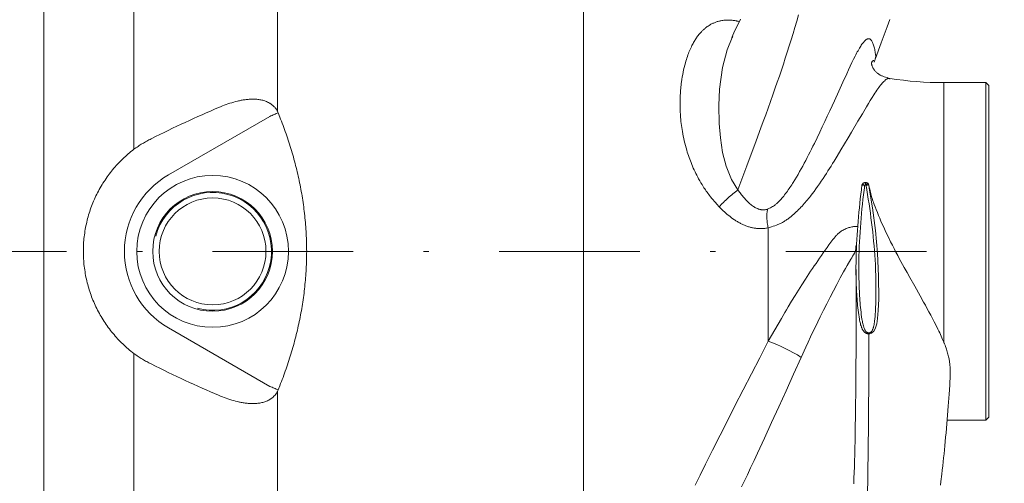
# Model space of a CAD drawing. Units: millimetres. Extents: x 0 to 210, y 0 to 297.
# Drawn here: x 155 to 173, y 89 to 97 of the extents above; entities that cross this region are included whole.
import ezdxf
from ezdxf.enums import TextEntityAlignment as Align

# ---------------------------------------------------------------- set-up
doc = ezdxf.new("R2010")
doc.units = ezdxf.units.MM
doc.header["$LTSCALE"] = 5
doc.linetypes.add('AUSGEZOGEN', pattern=[0])
doc.linetypes.add('DASHDOT', pattern=[1, 0.5, -0.25, 0, -0.25])
for name, color, linetype, true_color in [('Bemassung', 6, 'Continuous', 0xff00ff), ('Mittellinie', 1, 'Continuous', 0xff0000), ('Volllinie breit', 18, 'Continuous', 0x000000), ('Volllinie schmal', 136, 'Continuous', 0x007f7f)]:
    doc.layers.add(name, color=color, linetype=linetype, true_color=true_color)
doc.styles.add('Arial', font='arial.ttf')
doc.dimstyles.new('ISO-25', dxfattribs={"dimtxt": 2.5, "dimasz": 2.5, "dimexe": 1.25, "dimexo": 0.625, "dimtad": 1, "dimtxsty": 'Standard', "dimcen": 2.5, "dimadec": 0, "dimazin": 0, "dimtfac": 1, "dimtmove": 0, "dimatfit": 3, "dimfxl": 1, "dimarcsym": 0})

# ---------------------------------------------------------------- blocks, each defined once
blk = doc.blocks.new('TE17_PL24_DS_nNn013')
at = {"layer": 'Volllinie breit', "color": 18, "linetype": 'AUSGEZOGEN', "lineweight": 18, "true_color": 0x000000}
blk.add_line((155.609, 80.848), (155.609, 105.622), dxfattribs=at)
blk = doc.blocks.new('DIG_TRE30_DS_nNn014')
at = {"layer": 'Volllinie breit', "color": 18, "linetype": 'AUSGEZOGEN', "lineweight": 18, "true_color": 0x000000}
for p, q in [((155.609, 80.869), (155.609, 105.574)), ((165.209, 100.35), (165.209, 86.119))]:
    blk.add_line(p, q, dxfattribs=at)
for radius in [1.35, 1.065, 0.95]:
    blk.add_circle((158.609, 93.235), radius, dxfattribs=at)
at = {"layer": 'Volllinie schmal', "color": 136, "linetype": 'AUSGEZOGEN', "lineweight": 18, "true_color": 0x008080}
for p, q in [((159.763, 103.494), (159.763, 95.725)), ((157.209, 100.247), (157.209, 95.05)), ((159.626, 95.635), (157.824, 94.594)), ((157.824, 91.875), (159.626, 90.835)), ((157.209, 91.42), (157.209, 86.223)), ((159.763, 82.975), (159.763, 90.745))]:
    blk.add_line(p, q, dxfattribs=at)
for points in [[(158.717, 95.792), (158.751, 95.806), (158.784, 95.819), (158.817, 95.832), (158.85, 95.844), (158.883, 95.856), (158.917, 95.867), (158.95, 95.878), (158.984, 95.888), (159.018, 95.897), (159.052, 95.905), (159.069, 95.909), (159.086, 95.913), (159.103, 95.917), (159.12, 95.92), (159.138, 95.923), (159.155, 95.926), (159.172, 95.929), (159.189, 95.931), (159.207, 95.934), (159.224, 95.936), (159.242, 95.937), (159.259, 95.939), (159.276, 95.94), (159.294, 95.94), (159.311, 95.941), (159.329, 95.941), (159.346, 95.941), (159.363, 95.94), (159.381, 95.939), (159.398, 95.938), (159.416, 95.936), (159.433, 95.934), (159.45, 95.931), (159.468, 95.928), (159.485, 95.924), (159.503, 95.92), (159.52, 95.915), (159.537, 95.909), (159.553, 95.903), (159.57, 95.897), (159.587, 95.889), (159.603, 95.881), (159.619, 95.872), (159.627, 95.868), (159.635, 95.863), (159.643, 95.858), (159.65, 95.852), (159.658, 95.847), (159.665, 95.841), (159.673, 95.836), (159.68, 95.829), (159.687, 95.823), (159.694, 95.817), (159.701, 95.81), (159.707, 95.803), (159.714, 95.796), (159.72, 95.789), (159.726, 95.781), (159.732, 95.774), (159.738, 95.766), (159.743, 95.758), (159.749, 95.75), (159.754, 95.742), (159.759, 95.733), (159.763, 95.725)], [(157.517, 95.236), (157.593, 95.274), (157.669, 95.312), (157.745, 95.349), (157.82, 95.385), (157.896, 95.422), (157.972, 95.458), (158.047, 95.493), (158.122, 95.528), (158.197, 95.563), (158.272, 95.597), (158.347, 95.631), (158.422, 95.664), (158.496, 95.697), (158.57, 95.729), (158.644, 95.761), (158.717, 95.792)], [(159.626, 95.635), (159.646, 95.643), (159.666, 95.651), (159.685, 95.659), (159.704, 95.667), (159.723, 95.675), (159.741, 95.683), (159.759, 95.69), (159.776, 95.697)], [(159.763, 95.725), (159.77, 95.711), (159.776, 95.697)], [(159.776, 95.697), (159.806, 95.623), (159.82, 95.586), (159.834, 95.549), (159.848, 95.512), (159.862, 95.475), (159.876, 95.438), (159.889, 95.401), (159.903, 95.364), (159.916, 95.326), (159.929, 95.289), (159.941, 95.252), (159.954, 95.214), (159.966, 95.177), (159.978, 95.139), (159.99, 95.101), (160.001, 95.064), (160.013, 95.026), (160.024, 94.988), (160.035, 94.951), (160.046, 94.913), (160.056, 94.875), (160.066, 94.837), (160.077, 94.799), (160.086, 94.761), (160.096, 94.723), (160.105, 94.684), (160.115, 94.646), (160.124, 94.608), (160.132, 94.569), (160.141, 94.531), (160.149, 94.493), (160.157, 94.454), (160.165, 94.415), (160.172, 94.377), (160.18, 94.338), (160.187, 94.299), (160.194, 94.26), (160.2, 94.222), (160.207, 94.183), (160.213, 94.144), (160.219, 94.105), (160.224, 94.065), (160.23, 94.026), (160.235, 93.987), (160.24, 93.948), (160.244, 93.908), (160.249, 93.869), (160.253, 93.829), (160.256, 93.79), (160.26, 93.75), (160.263, 93.71), (160.266, 93.671), (160.269, 93.631), (160.272, 93.591), (160.274, 93.552), (160.276, 93.512), (160.278, 93.472), (160.279, 93.433), (160.28, 93.393), (160.281, 93.354), (160.282, 93.314), (160.282, 93.275), (160.283, 93.235), (160.282, 93.196), (160.282, 93.156), (160.281, 93.117), (160.28, 93.078), (160.279, 93.038), (160.278, 92.999), (160.276, 92.96), (160.274, 92.92), (160.272, 92.881), (160.269, 92.842), (160.267, 92.803), (160.264, 92.764), (160.261, 92.725), (160.257, 92.685), (160.253, 92.646), (160.249, 92.607), (160.245, 92.568), (160.24, 92.529), (160.236, 92.49), (160.231, 92.451), (160.225, 92.413), (160.22, 92.374), (160.214, 92.335), (160.208, 92.296), (160.202, 92.257), (160.195, 92.218), (160.188, 92.18), (160.181, 92.141), (160.174, 92.102), (160.167, 92.063), (160.159, 92.025), (160.151, 91.986), (160.143, 91.947), (160.134, 91.909), (160.126, 91.87), (160.117, 91.832), (160.107, 91.793), (160.098, 91.755), (160.088, 91.716), (160.078, 91.678), (160.068, 91.639), (160.058, 91.601), (160.047, 91.563), (160.036, 91.524), (160.025, 91.486), (160.014, 91.448), (160.003, 91.41), (159.991, 91.372), (159.979, 91.334), (159.967, 91.296), (159.955, 91.258), (159.942, 91.22), (159.929, 91.183), (159.916, 91.145), (159.903, 91.108), (159.89, 91.07), (159.876, 91.033), (159.863, 90.995), (159.849, 90.958), (159.834, 90.921), (159.82, 90.884), (159.806, 90.847), (159.776, 90.773)], [(157.209, 95.05), (157.227, 95.063), (157.246, 95.076), (157.265, 95.089), (157.283, 95.101), (157.302, 95.114), (157.321, 95.126), (157.34, 95.138), (157.359, 95.15), (157.379, 95.161), (157.398, 95.172), (157.418, 95.184), (157.437, 95.195), (157.457, 95.205), (157.477, 95.216), (157.497, 95.226), (157.517, 95.236)], [(157.209, 91.42), (157.183, 91.44), (157.157, 91.46), (157.132, 91.481), (157.107, 91.502), (157.082, 91.523), (157.058, 91.545), (157.034, 91.567), (157.011, 91.589), (156.987, 91.612), (156.964, 91.635), (156.942, 91.658), (156.92, 91.682), (156.898, 91.706), (156.876, 91.73), (156.855, 91.755), (156.834, 91.78), (156.813, 91.805), (156.793, 91.831), (156.773, 91.857), (156.754, 91.883), (156.734, 91.909), (156.715, 91.936), (156.697, 91.963), (156.679, 91.991), (156.661, 92.019), (156.644, 92.046), (156.627, 92.075), (156.61, 92.103), (156.594, 92.131), (156.579, 92.16), (156.563, 92.189), (156.549, 92.218), (156.534, 92.248), (156.52, 92.277), (156.507, 92.307), (156.494, 92.337), (156.481, 92.367), (156.469, 92.397), (156.457, 92.427), (156.446, 92.458), (156.435, 92.489), (156.425, 92.52), (156.414, 92.551), (156.405, 92.583), (156.396, 92.614), (156.387, 92.646), (156.379, 92.678), (156.371, 92.71), (156.363, 92.743), (156.356, 92.775), (156.35, 92.808), (156.344, 92.84), (156.339, 92.872), (156.334, 92.905), (156.329, 92.937), (156.325, 92.97), (156.321, 93.003), (156.318, 93.035), (156.316, 93.068), (156.314, 93.101), (156.312, 93.133), (156.311, 93.166), (156.31, 93.199), (156.31, 93.232), (156.31, 93.265), (156.31, 93.298), (156.312, 93.331), (156.313, 93.364), (156.315, 93.397), (156.318, 93.43), (156.321, 93.463), (156.325, 93.496), (156.329, 93.529), (156.333, 93.561), (156.338, 93.594), (156.343, 93.627), (156.349, 93.659), (156.356, 93.691), (156.363, 93.723), (156.37, 93.755), (156.377, 93.787), (156.386, 93.819), (156.394, 93.85), (156.403, 93.882), (156.413, 93.913), (156.423, 93.944), (156.433, 93.976), (156.444, 94.007), (156.456, 94.037), (156.467, 94.068), (156.48, 94.099), (156.492, 94.129), (156.506, 94.16), (156.519, 94.19), (156.533, 94.22), (156.548, 94.249), (156.562, 94.278), (156.578, 94.307), (156.593, 94.336), (156.609, 94.365), (156.626, 94.393), (156.642, 94.421), (156.659, 94.449), (156.677, 94.476), (156.695, 94.503), (156.713, 94.53), (156.732, 94.557), (156.751, 94.584), (156.771, 94.61), (156.79, 94.636), (156.811, 94.661), (156.831, 94.687), (156.852, 94.712), (156.874, 94.737), (156.896, 94.761), (156.918, 94.786), (156.94, 94.81), (156.963, 94.833), (156.986, 94.856), (157.01, 94.879), (157.034, 94.902), (157.058, 94.924), (157.082, 94.946), (157.107, 94.968), (157.132, 94.989), (157.157, 95.009), (157.183, 95.03), (157.209, 95.05)], [(157.517, 91.233), (157.497, 91.243), (157.477, 91.254), (157.457, 91.264), (157.437, 91.275), (157.418, 91.286), (157.398, 91.297), (157.379, 91.308), (157.359, 91.32), (157.34, 91.332), (157.321, 91.344), (157.302, 91.356), (157.283, 91.368), (157.265, 91.381), (157.246, 91.393), (157.227, 91.406), (157.209, 91.42)], [(158.717, 90.677), (158.644, 90.709), (158.57, 90.741), (158.496, 90.773), (158.421, 90.806), (158.347, 90.839), (158.272, 90.873), (158.197, 90.907), (158.122, 90.942), (158.047, 90.977), (157.971, 91.012), (157.896, 91.048), (157.82, 91.084), (157.744, 91.121), (157.669, 91.158), (157.593, 91.195), (157.517, 91.233)], [(159.763, 90.745), (159.759, 90.736), (159.754, 90.728), (159.749, 90.72), (159.743, 90.711), (159.738, 90.704), (159.732, 90.696), (159.726, 90.688), (159.72, 90.681), (159.714, 90.674), (159.707, 90.666), (159.701, 90.66), (159.694, 90.653), (159.687, 90.646), (159.68, 90.64), (159.673, 90.634), (159.665, 90.628), (159.658, 90.623), (159.65, 90.617), (159.643, 90.612), (159.635, 90.607), (159.627, 90.602), (159.619, 90.597), (159.603, 90.588), (159.587, 90.58), (159.57, 90.573), (159.553, 90.566), (159.536, 90.56), (159.519, 90.555), (159.502, 90.55), (159.485, 90.546), (159.468, 90.542), (159.45, 90.539), (159.433, 90.536), (159.415, 90.534), (159.398, 90.532), (159.38, 90.53), (159.363, 90.529), (159.345, 90.529), (159.327, 90.529), (159.31, 90.529), (159.292, 90.529), (159.275, 90.53), (159.257, 90.531), (159.24, 90.532), (159.222, 90.534), (159.205, 90.536), (159.188, 90.538), (159.171, 90.541), (159.153, 90.543), (159.136, 90.546), (159.119, 90.55), (159.102, 90.553), (159.085, 90.556), (159.051, 90.564), (159.017, 90.573), (158.984, 90.582), (158.95, 90.592), (158.917, 90.602), (158.883, 90.614), (158.85, 90.625), (158.817, 90.638), (158.784, 90.65), (158.751, 90.664), (158.717, 90.677)], [(159.776, 90.773), (159.759, 90.78), (159.741, 90.787), (159.723, 90.795), (159.704, 90.803), (159.685, 90.81), (159.666, 90.819), (159.646, 90.827), (159.626, 90.835)], [(159.776, 90.773), (159.77, 90.759), (159.763, 90.745)]]:
    blk.add_lwpolyline(points, dxfattribs=at)
for radius, start, end in [(1.57, 120, 240), (1.048, 255, 165)]:
    blk.add_arc((158.609, 93.235), radius, start, end, dxfattribs=at)
blk = doc.blocks.new('PRE36_ds_nNn015')
at = {"layer": 'Mittellinie', "color": 1, "linetype": 'DASHDOT', "lineweight": 18, "true_color": 0xff0000}
blk.add_line((102.509, 93.235), (172.419, 93.235), dxfattribs=at)
at = {"layer": 'Volllinie breit', "color": 18, "linetype": 'AUSGEZOGEN', "lineweight": 18, "true_color": 0x000000}
for p, q in [((167.863, 97.056), (167.854, 97.034)), ((170.662, 96.301), (170.659, 96.302)), ((172.369, 96.235), (171.619, 96.235)), ((172.419, 96.185), (172.369, 96.235)), ((172.369, 90.235), (172.369, 96.235)), ((172.419, 96.185), (172.419, 90.285)), ((170.284, 94.417), (170.292, 94.367)), ((171.675, 90.235), (172.369, 90.235)), ((172.369, 90.235), (172.419, 90.285))]:
    blk.add_line(p, q, dxfattribs=at)
for points in [[(167.999, 97.362), (167.958, 97.274), (167.921, 97.195), (167.884, 97.117), (167.846, 97.037)], [(170.401, 96.666), (170.505, 96.944), (170.556, 97.084), (170.608, 97.224), (170.657, 97.359)], [(170.66, 96.309), (170.635, 96.316), (170.609, 96.323), (170.584, 96.331), (170.559, 96.339), (170.547, 96.343), (170.535, 96.348), (170.523, 96.353), (170.512, 96.358), (170.5, 96.363), (170.489, 96.369), (170.478, 96.375), (170.468, 96.381), (170.457, 96.388), (170.447, 96.396), (170.438, 96.403), (170.428, 96.411), (170.419, 96.419), (170.41, 96.427), (170.402, 96.436), (170.394, 96.444), (170.387, 96.453), (170.38, 96.462), (170.373, 96.471), (170.367, 96.48), (170.362, 96.489), (170.357, 96.498), (170.352, 96.507), (170.348, 96.515), (170.344, 96.524), (170.341, 96.532), (170.339, 96.54), (170.337, 96.548), (170.336, 96.556), (170.334, 96.563), (170.334, 96.57), (170.334, 96.577), (170.334, 96.583), (170.335, 96.589), (170.336, 96.595), (170.337, 96.6), (170.339, 96.605), (170.342, 96.609), (170.344, 96.613), (170.347, 96.616), (170.35, 96.618), (170.354, 96.62), (170.357, 96.622), (170.361, 96.624), (170.368, 96.626), (170.376, 96.628)], [(170.401, 96.666), (170.399, 96.661), (170.395, 96.646), (170.389, 96.631), (170.383, 96.616), (170.377, 96.6)], [(170.229, 94.458), (170.218, 94.457), (170.212, 94.457), (170.207, 94.455), (170.201, 94.453), (170.196, 94.451), (170.19, 94.448), (170.185, 94.445), (170.18, 94.441), (170.175, 94.436), (170.171, 94.431), (170.167, 94.425), (170.16, 94.415)], [(170.272, 94.441), (170.272, 94.441), (170.272, 94.441), (170.272, 94.441), (170.272, 94.441), (170.272, 94.441), (170.272, 94.441), (170.271, 94.442), (170.267, 94.445), (170.263, 94.448), (170.258, 94.451), (170.253, 94.453), (170.25, 94.454), (170.246, 94.456), (170.239, 94.457), (170.232, 94.458), (170.225, 94.458), (170.215, 94.458)], [(170.281, 94.425), (170.28, 94.428), (170.278, 94.432), (170.276, 94.435), (170.274, 94.438), (170.271, 94.441), (170.268, 94.444), (170.262, 94.449)], [(171.559, 89.082), (171.567, 89.147), (171.583, 89.276), (171.591, 89.348), (171.599, 89.42), (171.607, 89.492), (171.615, 89.564), (171.622, 89.636), (171.63, 89.708), (171.637, 89.781), (171.644, 89.853), (171.651, 89.932), (171.658, 90.01), (171.671, 90.168), (171.684, 90.325), (171.696, 90.481), (171.712, 90.694), (171.724, 90.859), (171.728, 90.922), (171.731, 90.975), (171.732, 91.008), (171.733, 91.037), (171.733, 91.064), (171.733, 91.089), (171.732, 91.12), (171.731, 91.15), (171.729, 91.18), (171.727, 91.209), (171.726, 91.226), (171.724, 91.242), (171.722, 91.259), (171.72, 91.275), (171.717, 91.291), (171.714, 91.307), (171.712, 91.323), (171.709, 91.34), (171.704, 91.362), (171.699, 91.384), (171.693, 91.406), (171.687, 91.428), (171.681, 91.45), (171.674, 91.472), (171.667, 91.494), (171.659, 91.516), (171.65, 91.542), (171.641, 91.567), (171.63, 91.593), (171.62, 91.619), (171.609, 91.645), (171.597, 91.671), (171.586, 91.698), (171.573, 91.725), (171.559, 91.755), (171.545, 91.786), (171.53, 91.818), (171.514, 91.85), (171.482, 91.915), (171.448, 91.982), (171.418, 92.041), (171.386, 92.101), (171.353, 92.162), (171.319, 92.225), (171.29, 92.278), (171.26, 92.332), (171.199, 92.442), (171.101, 92.617), (171.014, 92.77), (170.964, 92.859), (170.914, 92.949), (170.885, 93.001), (170.856, 93.054), (170.827, 93.107), (170.799, 93.161), (170.767, 93.222), (170.735, 93.283), (170.703, 93.345), (170.672, 93.407), (170.639, 93.474), (170.606, 93.542), (170.577, 93.603), (170.549, 93.664), (170.524, 93.719), (170.5, 93.774), (170.479, 93.823), (170.459, 93.871), (170.436, 93.927), (170.414, 93.982), (170.397, 94.024), (170.381, 94.067), (170.373, 94.088), (170.365, 94.11), (170.358, 94.132), (170.351, 94.153), (170.342, 94.179), (170.335, 94.206), (170.327, 94.232), (170.32, 94.259), (170.307, 94.313), (170.294, 94.367)], [(170.178, 91.837), (170.173, 91.845), (170.168, 91.855), (170.164, 91.864), (170.16, 91.873), (170.156, 91.882), (170.152, 91.892), (170.146, 91.911), (170.139, 91.93), (170.134, 91.95), (170.129, 91.97), (170.125, 91.99), (170.121, 92.01), (170.117, 92.03), (170.11, 92.069), (170.104, 92.109), (170.099, 92.15), (170.094, 92.19), (170.089, 92.23), (170.085, 92.27), (170.082, 92.311), (170.079, 92.351), (170.075, 92.391), (170.073, 92.432), (170.07, 92.472), (170.068, 92.513), (170.066, 92.553), (170.064, 92.594), (170.062, 92.634), (170.061, 92.675), (170.059, 92.715), (170.058, 92.756), (170.058, 92.796), (170.057, 92.837), (170.057, 92.877), (170.056, 92.958), (170.057, 93.039), (170.058, 93.12), (170.06, 93.202), (170.063, 93.283), (170.067, 93.364), (170.071, 93.445), (170.075, 93.526), (170.081, 93.606), (170.087, 93.687), (170.093, 93.768), (170.1, 93.849), (170.108, 93.929), (170.116, 94.01), (170.124, 94.09), (170.133, 94.171), (170.143, 94.251), (170.153, 94.331), (170.157, 94.372), (170.159, 94.382), (170.16, 94.392), (170.162, 94.401), (170.163, 94.406), (170.165, 94.411)], [(170.165, 94.413), (170.163, 94.413), (170.162, 94.413), (170.162, 94.413), (170.162, 94.412), (170.163, 94.412), (170.164, 94.411), (170.165, 94.411), (170.165, 94.411)], [(170.056, 92.927), (170.057, 92.696), (170.057, 92.433), (170.057, 92.269), (170.058, 92.112), (170.058, 91.936), (170.057, 91.574), (170.057, 91.409), (170.056, 91.245), (170.055, 91.063), (170.054, 90.884), (170.052, 90.702), (170.05, 90.524), (170.047, 90.314), (170.044, 90.107), (170.041, 89.983), (170.039, 89.861), (170.036, 89.74), (170.033, 89.62), (170.03, 89.513), (170.027, 89.407), (170.023, 89.303), (170.02, 89.201), (170.016, 89.102)]]:
    blk.add_lwpolyline(points, dxfattribs=at)
blk.add_arc((171.619, 102.485), 6.251, 261.1746, 270, dxfattribs=at)
at = {"layer": 'Volllinie schmal', "color": 136, "linetype": 'AUSGEZOGEN', "lineweight": 18, "true_color": 0x008080}
for p, q in [((171.619, 91.605), (171.619, 96.235)), ((168.494, 91.636), (168.494, 93.654)), ((170.285, 91.768), (170.285, 91.786))]:
    blk.add_line(p, q, dxfattribs=at)
for points in [[(167.956, 94.326), (168.116, 94.758), (168.279, 95.197), (168.364, 95.428), (168.407, 95.545), (168.45, 95.662), (168.493, 95.781), (168.535, 95.9), (168.578, 96.02), (168.62, 96.14), (168.656, 96.245), (168.693, 96.351), (168.728, 96.457), (168.764, 96.564), (168.799, 96.671), (168.834, 96.778), (168.868, 96.886), (168.902, 96.995), (168.936, 97.105), (168.969, 97.215), (169.002, 97.326), (169.035, 97.437)], [(167.624, 94.026), (167.579, 94.076), (167.557, 94.101), (167.535, 94.126), (167.513, 94.151), (167.491, 94.177), (167.47, 94.203), (167.449, 94.229), (167.435, 94.248), (167.42, 94.267), (167.406, 94.287), (167.392, 94.307), (167.378, 94.327), (167.365, 94.347), (167.351, 94.367), (167.338, 94.388), (167.317, 94.421), (167.297, 94.455), (167.277, 94.49), (167.257, 94.524), (167.24, 94.556), (167.224, 94.587), (167.208, 94.619), (167.192, 94.651), (167.177, 94.683), (167.162, 94.716), (167.148, 94.748), (167.134, 94.781), (167.122, 94.812), (167.109, 94.843), (167.098, 94.874), (167.086, 94.906), (167.075, 94.937), (167.065, 94.968), (167.055, 95), (167.045, 95.031), (167.033, 95.073), (167.021, 95.115), (167.011, 95.156), (167.001, 95.198), (166.991, 95.24), (166.983, 95.281), (166.975, 95.322), (166.967, 95.364), (166.961, 95.4), (166.956, 95.437), (166.95, 95.474), (166.946, 95.51), (166.942, 95.546), (166.938, 95.582), (166.935, 95.617), (166.932, 95.653), (166.931, 95.679), (166.929, 95.704), (166.928, 95.73), (166.927, 95.755), (166.926, 95.78), (166.926, 95.805), (166.925, 95.83), (166.925, 95.855), (166.925, 95.894), (166.926, 95.933), (166.927, 95.972), (166.929, 96.01), (166.931, 96.041), (166.933, 96.071), (166.935, 96.101), (166.938, 96.13), (166.941, 96.16), (166.944, 96.189), (166.947, 96.217), (166.951, 96.246), (166.958, 96.291), (166.965, 96.335), (166.973, 96.379), (166.981, 96.421), (166.99, 96.464), (167, 96.505), (167.01, 96.546), (167.021, 96.586), (167.029, 96.615), (167.038, 96.644), (167.047, 96.672), (167.056, 96.699), (167.066, 96.726), (167.075, 96.751), (167.085, 96.777), (167.095, 96.801), (167.106, 96.826), (167.116, 96.849), (167.127, 96.872), (167.138, 96.895), (167.148, 96.913), (167.157, 96.93), (167.167, 96.947), (167.176, 96.964), (167.186, 96.981), (167.196, 96.997), (167.206, 97.012), (167.217, 97.028), (167.227, 97.043), (167.238, 97.058), (167.249, 97.072), (167.26, 97.087), (167.272, 97.1), (167.283, 97.114), (167.295, 97.127), (167.306, 97.139), (167.315, 97.148), (167.324, 97.157), (167.333, 97.166), (167.343, 97.175), (167.352, 97.183), (167.361, 97.191), (167.371, 97.199), (167.38, 97.207), (167.395, 97.219), (167.41, 97.23), (167.425, 97.24), (167.441, 97.25), (167.452, 97.257), (167.464, 97.264), (167.476, 97.271), (167.488, 97.277), (167.5, 97.283), (167.512, 97.289), (167.524, 97.294), (167.537, 97.3), (167.549, 97.305), (167.562, 97.309), (167.574, 97.314), (167.587, 97.318), (167.6, 97.322), (167.613, 97.325), (167.625, 97.328), (167.638, 97.331), (167.654, 97.335), (167.67, 97.337), (167.686, 97.34), (167.702, 97.342), (167.714, 97.343), (167.726, 97.344), (167.739, 97.345), (167.751, 97.346), (167.763, 97.346), (167.776, 97.346), (167.788, 97.346), (167.801, 97.346), (167.818, 97.345), (167.834, 97.344), (167.851, 97.342), (167.869, 97.341), (167.886, 97.338), (167.903, 97.336), (167.921, 97.333), (167.93, 97.331), (167.939, 97.329), (167.948, 97.326), (167.958, 97.324), (167.978, 97.318)], [(167.854, 97.034), (167.762, 96.82), (167.682, 96.504), (167.63, 96.119), (167.615, 95.828), (167.622, 95.506), (167.643, 95.253), (167.683, 94.992), (167.747, 94.747), (167.844, 94.51), (167.955, 94.326), (167.955, 94.326), (167.955, 94.326)], [(168.483, 93.985), (168.518, 94.002), (168.535, 94.011), (168.553, 94.021), (168.57, 94.03), (168.587, 94.041), (168.604, 94.051), (168.612, 94.057), (168.62, 94.063), (168.629, 94.07), (168.638, 94.077), (168.647, 94.085), (168.656, 94.093), (168.664, 94.101), (168.673, 94.109), (168.69, 94.126), (168.706, 94.143), (168.722, 94.161), (168.738, 94.179), (168.753, 94.198), (168.77, 94.219), (168.787, 94.24), (168.804, 94.262), (168.82, 94.284), (168.836, 94.306), (168.851, 94.327), (168.867, 94.35), (168.882, 94.372), (168.897, 94.394), (168.912, 94.416), (168.926, 94.439), (168.941, 94.461), (168.969, 94.507), (168.996, 94.552), (169.025, 94.602), (169.054, 94.652), (169.082, 94.702), (169.11, 94.752), (169.136, 94.802), (169.163, 94.851), (169.189, 94.901), (169.214, 94.951), (169.24, 95.002), (169.266, 95.053), (169.291, 95.103), (169.315, 95.154), (169.364, 95.253), (169.411, 95.352), (169.457, 95.449), (169.502, 95.545), (169.546, 95.639), (169.588, 95.731), (169.671, 95.911), (169.748, 96.081), (169.822, 96.243), (169.891, 96.392), (169.923, 96.462), (169.955, 96.529), (169.985, 96.592), (170.013, 96.65), (170.041, 96.705), (170.054, 96.731), (170.067, 96.756), (170.08, 96.779), (170.092, 96.802), (170.105, 96.824), (170.117, 96.844), (170.128, 96.864), (170.14, 96.882), (170.151, 96.899), (170.162, 96.915), (170.173, 96.93), (170.183, 96.944), (170.193, 96.956), (170.203, 96.967), (170.213, 96.978), (170.223, 96.987), (170.227, 96.991), (170.232, 96.995), (170.237, 96.998), (170.241, 97.001), (170.246, 97.004), (170.25, 97.006), (170.254, 97.009), (170.259, 97.01), (170.263, 97.012), (170.267, 97.013), (170.271, 97.014), (170.275, 97.015), (170.279, 97.015), (170.283, 97.015), (170.287, 97.014), (170.291, 97.014), (170.295, 97.013), (170.299, 97.011), (170.303, 97.01), (170.306, 97.008), (170.31, 97.005), (170.313, 97.003), (170.317, 97), (170.32, 96.996), (170.324, 96.993), (170.327, 96.989), (170.33, 96.985), (170.333, 96.98), (170.337, 96.975), (170.34, 96.97), (170.346, 96.958), (170.352, 96.945), (170.358, 96.931), (170.364, 96.916), (170.369, 96.899), (170.375, 96.881), (170.38, 96.862), (170.384, 96.844), (170.389, 96.825), (170.393, 96.804), (170.397, 96.783), (170.4, 96.763), (170.403, 96.743), (170.405, 96.733), (170.406, 96.729), (170.407, 96.725), (170.41, 96.719), (170.411, 96.715), (170.411, 96.71), (170.411, 96.707), (170.41, 96.703), (170.409, 96.695), (170.407, 96.688), (170.405, 96.681), (170.401, 96.666)], [(170.659, 96.302), (170.652, 96.306), (170.648, 96.308), (170.644, 96.309), (170.64, 96.31), (170.636, 96.31), (170.631, 96.31), (170.627, 96.309), (170.622, 96.308), (170.618, 96.306), (170.613, 96.304), (170.608, 96.301), (170.603, 96.298), (170.598, 96.295), (170.588, 96.287), (170.577, 96.278), (170.567, 96.269), (170.553, 96.255), (170.538, 96.241), (170.523, 96.225), (170.508, 96.207), (170.492, 96.189), (170.477, 96.168), (170.46, 96.146), (170.443, 96.123), (170.426, 96.098), (170.409, 96.073), (170.391, 96.046), (170.373, 96.018), (170.343, 95.969), (170.311, 95.917), (170.277, 95.862), (170.243, 95.805), (170.169, 95.681), (170.091, 95.547), (169.977, 95.354), (169.917, 95.251), (169.854, 95.146), (169.789, 95.038), (169.722, 94.927), (169.668, 94.839), (169.64, 94.794), (169.612, 94.749), (169.585, 94.707), (169.558, 94.664), (169.53, 94.621), (169.501, 94.577), (169.47, 94.53), (169.438, 94.482), (169.405, 94.435), (169.372, 94.387), (169.341, 94.345), (169.31, 94.302), (169.278, 94.259), (169.245, 94.217), (169.227, 94.195), (169.209, 94.172), (169.191, 94.15), (169.172, 94.128), (169.154, 94.106), (169.135, 94.084), (169.116, 94.062), (169.096, 94.041), (169.076, 94.019), (169.055, 93.998), (169.035, 93.977), (169.014, 93.956), (168.992, 93.936), (168.971, 93.916), (168.948, 93.896), (168.926, 93.877), (168.902, 93.857), (168.878, 93.837), (168.853, 93.819), (168.841, 93.809), (168.828, 93.8), (168.816, 93.792), (168.803, 93.783), (168.79, 93.775), (168.777, 93.767), (168.764, 93.759), (168.751, 93.751), (168.737, 93.744), (168.724, 93.737), (168.71, 93.73), (168.696, 93.724), (168.682, 93.718), (168.668, 93.712), (168.654, 93.706), (168.639, 93.701), (168.611, 93.69), (168.582, 93.681), (168.552, 93.671), (168.494, 93.654)], [(170.165, 94.411), (170.167, 94.414), (170.169, 94.417), (170.172, 94.42), (170.175, 94.423)], [(170.21, 94.404), (170.2, 94.411), (170.19, 94.418), (170.181, 94.423), (170.175, 94.427), (170.171, 94.429), (170.17, 94.429), (170.17, 94.429)], [(170.227, 94.412), (170.227, 94.426), (170.226, 94.438), (170.226, 94.448), (170.226, 94.454), (170.226, 94.458), (170.226, 94.458)], [(170.259, 94.442), (170.26, 94.445), (170.261, 94.447), (170.262, 94.448), (170.262, 94.449), (170.261, 94.449), (170.261, 94.448), (170.259, 94.447), (170.258, 94.445), (170.253, 94.438), (170.248, 94.431), (170.241, 94.421), (170.237, 94.415), (170.235, 94.411)], [(167.624, 94.026), (167.641, 94.046), (167.659, 94.066), (167.678, 94.085), (167.697, 94.105), (167.717, 94.125), (167.738, 94.145), (167.759, 94.165), (167.78, 94.184), (167.801, 94.204), (167.823, 94.223), (167.845, 94.241), (167.867, 94.259), (167.89, 94.277), (167.912, 94.294), (167.934, 94.31), (167.955, 94.326)], [(167.956, 94.326), (167.969, 94.308), (167.982, 94.29), (167.995, 94.273), (168.009, 94.255), (168.022, 94.238), (168.036, 94.221), (168.05, 94.204), (168.064, 94.188), (168.078, 94.172), (168.092, 94.156), (168.107, 94.14), (168.122, 94.125), (168.137, 94.11), (168.152, 94.095), (168.168, 94.081), (168.184, 94.068), (168.2, 94.055), (168.217, 94.043), (168.233, 94.032), (168.242, 94.026), (168.251, 94.021), (168.259, 94.016), (168.268, 94.011), (168.277, 94.007), (168.286, 94.002), (168.295, 93.998), (168.305, 93.994), (168.314, 93.991), (168.324, 93.987), (168.333, 93.984), (168.343, 93.982), (168.352, 93.979), (168.362, 93.977), (168.372, 93.976), (168.382, 93.975), (168.392, 93.974), (168.402, 93.974), (168.412, 93.974), (168.422, 93.974), (168.432, 93.975), (168.442, 93.976), (168.452, 93.978), (168.462, 93.98), (168.473, 93.982), (168.483, 93.985)], [(170.21, 94.404), (170.209, 94.399), (170.208, 94.394), (170.207, 94.384), (170.205, 94.363), (170.2, 94.322), (170.189, 94.239), (170.18, 94.156), (170.171, 94.073), (170.163, 93.99), (170.155, 93.907), (170.147, 93.823), (170.14, 93.74), (170.134, 93.657), (170.128, 93.574), (170.123, 93.49), (170.118, 93.407), (170.115, 93.323), (170.112, 93.24), (170.109, 93.156), (170.108, 93.073), (170.107, 92.989), (170.106, 92.905), (170.107, 92.864), (170.107, 92.822), (170.108, 92.78), (170.109, 92.738), (170.11, 92.697), (170.111, 92.655), (170.113, 92.613), (170.114, 92.571), (170.116, 92.53), (170.119, 92.488), (170.121, 92.446), (170.124, 92.405), (170.127, 92.363), (170.13, 92.321), (170.133, 92.28), (170.137, 92.238), (170.141, 92.197), (170.146, 92.155), (170.151, 92.114), (170.156, 92.073), (170.163, 92.032), (170.166, 92.011), (170.17, 91.991), (170.174, 91.97), (170.178, 91.95), (170.183, 91.929), (170.188, 91.909), (170.194, 91.889), (170.198, 91.879), (170.201, 91.87), (170.205, 91.86), (170.209, 91.85), (170.213, 91.841), (170.218, 91.832), (170.224, 91.823), (170.227, 91.818), (170.23, 91.814), (170.233, 91.81), (170.237, 91.806), (170.241, 91.802), (170.245, 91.799), (170.249, 91.796), (170.254, 91.793), (170.259, 91.791), (170.264, 91.789), (170.269, 91.787), (170.274, 91.786), (170.279, 91.786), (170.285, 91.786)], [(170.21, 94.404), (170.199, 94.407), (170.188, 94.41), (170.178, 94.411), (170.171, 94.413), (170.165, 94.413)], [(170.227, 94.412), (170.224, 94.412), (170.222, 94.412), (170.22, 94.411), (170.218, 94.41), (170.216, 94.409), (170.214, 94.408), (170.212, 94.406), (170.21, 94.404)], [(170.235, 94.411), (170.233, 94.411), (170.231, 94.412), (170.229, 94.412), (170.227, 94.412)], [(170.284, 94.417), (170.283, 94.417), (170.281, 94.417), (170.279, 94.417), (170.275, 94.417), (170.271, 94.417), (170.266, 94.416), (170.261, 94.415), (170.255, 94.414), (170.248, 94.413), (170.241, 94.412), (170.235, 94.411)], [(170.285, 91.786), (170.29, 91.786), (170.296, 91.787), (170.301, 91.788), (170.306, 91.79), (170.311, 91.792), (170.315, 91.794), (170.32, 91.797), (170.324, 91.801), (170.327, 91.804), (170.331, 91.808), (170.334, 91.812), (170.338, 91.816), (170.34, 91.821), (170.343, 91.825), (170.348, 91.835), (170.352, 91.844), (170.356, 91.854), (170.359, 91.864), (170.362, 91.874), (170.365, 91.884), (170.368, 91.894), (170.373, 91.914), (170.377, 91.935), (170.38, 91.955), (170.383, 91.976), (170.386, 91.997), (170.391, 92.038), (170.395, 92.08), (170.399, 92.122), (170.401, 92.163), (170.404, 92.205), (170.406, 92.247), (170.408, 92.288), (170.409, 92.33), (170.41, 92.372), (170.411, 92.414), (170.412, 92.456), (170.412, 92.497), (170.412, 92.539), (170.412, 92.581), (170.412, 92.623), (170.412, 92.665), (170.411, 92.707), (170.41, 92.748), (170.409, 92.79), (170.408, 92.832), (170.406, 92.874), (170.405, 92.916), (170.401, 92.999), (170.396, 93.083), (170.391, 93.167), (170.384, 93.25), (170.378, 93.334), (170.37, 93.417), (170.362, 93.5), (170.353, 93.584), (170.344, 93.667), (170.334, 93.75), (170.323, 93.833), (170.312, 93.915), (170.3, 93.998), (170.288, 94.081), (170.275, 94.163), (170.262, 94.246), (170.256, 94.287), (170.249, 94.328), (170.242, 94.369), (170.238, 94.39), (170.237, 94.4), (170.235, 94.411)], [(170.292, 94.367), (170.317, 94.215), (170.348, 94.011), (170.401, 93.607), (170.438, 93.201), (170.459, 92.795), (170.46, 92.387), (170.451, 92.181), (170.439, 92.042), (170.424, 91.946), (170.397, 91.857), (170.371, 91.814), (170.333, 91.781), (170.3, 91.77), (170.293, 91.769), (170.285, 91.768), (170.285, 91.768), (170.285, 91.768)], [(168.494, 93.654), (168.479, 93.651), (168.465, 93.648), (168.45, 93.646), (168.435, 93.644), (168.421, 93.642), (168.406, 93.641), (168.391, 93.64), (168.376, 93.64), (168.362, 93.639), (168.347, 93.639), (168.332, 93.64), (168.318, 93.641), (168.303, 93.642), (168.288, 93.643), (168.273, 93.645), (168.259, 93.647), (168.244, 93.649), (168.229, 93.652), (168.215, 93.655), (168.2, 93.658), (168.185, 93.662), (168.171, 93.666), (168.156, 93.67), (168.142, 93.674), (168.127, 93.679), (168.113, 93.684), (168.099, 93.689), (168.085, 93.695), (168.071, 93.701), (168.057, 93.707), (168.043, 93.713), (168.029, 93.719), (168.015, 93.726), (168.001, 93.733), (167.987, 93.74), (167.974, 93.748), (167.96, 93.755), (167.947, 93.763), (167.933, 93.771), (167.92, 93.78), (167.907, 93.788), (167.893, 93.797), (167.867, 93.815), (167.842, 93.833), (167.816, 93.853), (167.791, 93.873), (167.766, 93.893), (167.742, 93.914), (167.718, 93.935), (167.694, 93.957), (167.67, 93.98), (167.647, 94.003), (167.624, 94.026)], [(168.483, 93.985), (168.479, 93.967), (168.476, 93.949), (168.474, 93.93), (168.472, 93.91), (168.471, 93.89), (168.471, 93.869), (168.47, 93.849), (168.471, 93.827), (168.472, 93.806), (168.473, 93.784), (168.476, 93.762), (168.478, 93.74), (168.481, 93.719), (168.485, 93.697), (168.489, 93.675), (168.494, 93.654)], [(168.494, 91.636), (168.552, 91.738), (168.61, 91.84), (168.669, 91.942), (168.728, 92.044), (168.758, 92.095), (168.788, 92.146), (168.818, 92.197), (168.849, 92.248), (168.911, 92.349), (168.973, 92.45), (169.033, 92.546), (169.094, 92.643), (169.156, 92.738), (169.187, 92.786), (169.218, 92.833), (169.249, 92.881), (169.281, 92.928), (169.313, 92.975), (169.345, 93.022), (169.377, 93.069), (169.409, 93.115), (169.441, 93.162), (169.473, 93.208), (169.507, 93.255), (169.541, 93.302), (169.575, 93.349), (169.609, 93.396), (169.627, 93.42), (169.644, 93.443), (169.662, 93.466), (169.672, 93.477), (169.681, 93.489), (169.69, 93.5), (169.7, 93.51), (169.71, 93.521), (169.72, 93.531), (169.73, 93.541), (169.741, 93.551), (169.751, 93.561), (169.762, 93.57), (169.77, 93.576), (169.778, 93.582), (169.794, 93.593), (169.81, 93.604), (169.826, 93.613), (169.844, 93.623), (169.861, 93.632), (169.87, 93.636), (169.88, 93.64), (169.889, 93.644), (169.898, 93.647), (169.914, 93.653), (169.93, 93.658), (169.946, 93.662), (169.963, 93.666), (169.98, 93.67), (169.997, 93.673), (170.014, 93.675), (170.023, 93.675), (170.031, 93.676), (170.046, 93.676), (170.06, 93.676), (170.089, 93.675)], [(170.067, 93.352), (170.064, 93.347), (170.062, 93.342), (170.06, 93.338), (170.058, 93.333), (170.057, 93.328), (170.056, 93.323), (170.055, 93.313), (170.055, 93.303), (170.054, 93.283), (170.053, 93.272), (170.052, 93.267), (170.051, 93.261), (170.05, 93.254), (170.047, 93.247), (170.045, 93.24), (170.041, 93.233), (170.038, 93.225), (170.034, 93.218), (170.027, 93.204), (170.012, 93.176), (169.996, 93.148), (169.98, 93.121), (169.964, 93.094), (169.899, 92.985), (169.867, 92.93), (169.836, 92.874), (169.805, 92.819), (169.774, 92.763), (169.744, 92.706), (169.714, 92.649), (169.655, 92.535), (169.596, 92.42), (169.537, 92.304), (169.479, 92.188), (169.45, 92.13), (169.421, 92.072), (169.377, 91.982), (169.334, 91.893), (169.291, 91.803), (169.249, 91.713), (169.207, 91.622), (169.165, 91.532), (169.083, 91.351)], [(170.285, 91.768), (170.277, 91.768), (170.269, 91.769), (170.261, 91.771), (170.253, 91.773), (170.245, 91.776), (170.237, 91.779), (170.23, 91.783), (170.223, 91.788), (170.216, 91.793), (170.21, 91.798), (170.204, 91.804), (170.198, 91.81), (170.193, 91.816), (170.188, 91.823), (170.183, 91.83), (170.178, 91.837)], [(167.196, 89.081), (167.283, 89.259), (167.38, 89.454), (167.504, 89.701), (167.638, 89.968), (167.768, 90.224), (167.903, 90.49), (168.047, 90.771), (168.196, 91.059), (168.343, 91.345), (168.494, 91.636)], [(170.261, 88.958), (170.264, 89.17), (170.268, 89.385), (170.271, 89.604), (170.274, 89.826), (170.276, 90.056), (170.279, 90.289), (170.281, 90.525), (170.282, 90.765), (170.284, 91.013), (170.284, 91.263), (170.285, 91.768)], [(169.083, 91.351), (168.947, 91.052), (168.813, 90.757), (168.682, 90.471), (168.554, 90.191), (168.427, 89.915), (168.305, 89.651), (168.243, 89.517), (168.182, 89.387), (168.123, 89.262), (168.066, 89.142), (168.022, 89.049)]]:
    blk.add_lwpolyline(points, dxfattribs=at)
blk.add_arc((167.482, 88.793), 3.018, 57.9598, 70.401, dxfattribs=at)
blk = doc.blocks.new('TRE30_PL24_M2_60_DS_nNn011')
for name in ['PRE36_ds_nNn015', 'TE17_PL24_DS_nNn013', 'DIG_TRE30_DS_nNn014']:
    blk.add_blockref(name, (0, 0))
blk = doc.blocks.new('*D33')
at = {"layer": 'Bemassung', "linetype": 'AUSGEZOGEN', "lineweight": 18, "true_color": 0xff00ff}
for points in [[(182.161, 105.595), (181.811, 103.845), (182.511, 103.845)], [(182.161, 80.735), (182.511, 82.485), (181.811, 82.485)]]:
    blk.add_hatch(color=6, dxfattribs=at).paths.add_polyline_path(points, flags=0)
at = {"layer": 'Bemassung', "color": 6, "linetype": 'AUSGEZOGEN', "lineweight": 18, "true_color": 0xff00ff}
for p, q in [((155.609, 105.595), (182.761, 105.595)), ((182.161, 103.845), (182.161, 82.485)), ((157.209, 80.735), (182.761, 80.735))]:
    blk.add_line(p, q, dxfattribs=at)
at = {"layer": 'Bemassung', "color": 6, "linetype": 'AUSGEZOGEN', "lineweight": 18, "true_color": 0xff00ff, "style": 'Arial', "width": 1.035837}
blk.add_text('249', height=1.75, rotation=90, dxfattribs=at).set_placement((181.161, 91.055), (181.161, 95.275), align=Align.FIT)

msp = doc.modelspace()

# ---------------------------------------------------------------- block references
msp.add_blockref('TRE30_PL24_M2_60_DS_nNn011', (0, 0))

# ---------------------------------------------------------------- dimensions: what is measured, and where the dimension line sits
at = {"layer": 'Bemassung', "color": 6, "linetype": 'AUSGEZOGEN', "lineweight": 18, "true_color": 0xff00ff}
dim = msp.add_linear_dim(base=(182.1612, 80.7348), p1=(155.6091, 105.5954), p2=(157.2091, 80.7348), angle=270, dimstyle='ISO-25', override={"dimtxt": 1.75, "dimasz": 1.75, "dimexe": 0.6, "dimgap": 0.25, "dimtad": 1, "dimjust": 0, "dimdec": 0, "dimlfac": 10, "dimzin": 8, "dimpost": '<>', "dimtxsty": 'Arial', "dimsah": 1, "dimclrd": 6, "dimclre": 6, "dimclrt": 6, "dimadec": 0}, dxfattribs=at)
dim.commit()
dim.dimension.update_dxf_attribs({"geometry": '*D33', "text_midpoint": (180.2862, 93.1651), "text_rotation": 90})

doc.saveas('drawing.dxf')
